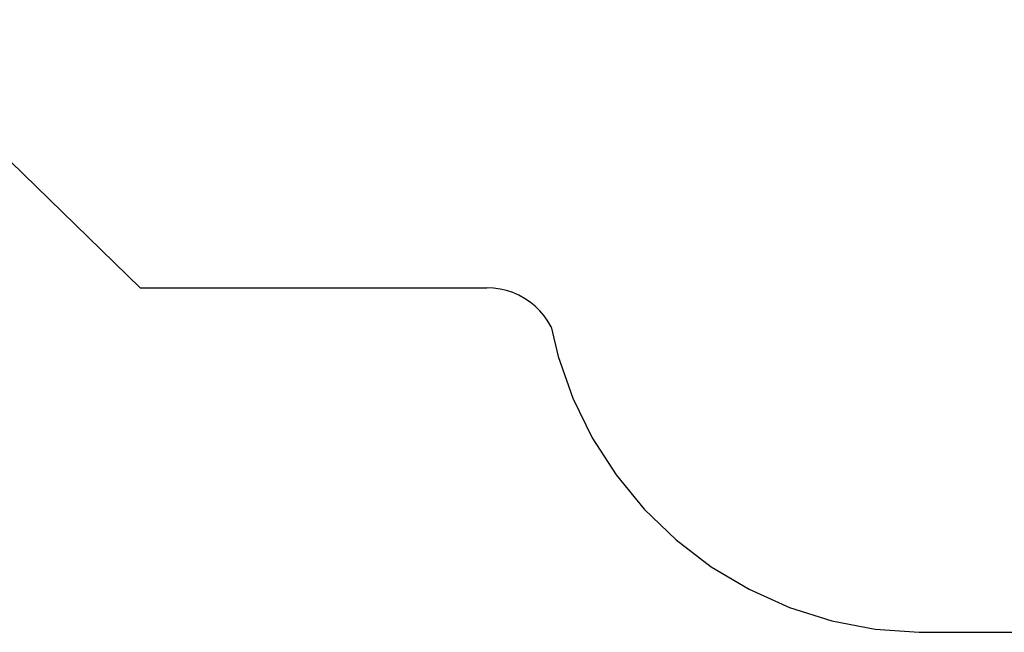
# Model space of a CAD drawing. Units: metres. Extents: x -7598 to 6943, y -5122 to 7731.
# Drawn here: x -4086 to -1076, y -5122 to -3248 of the extents above; entities that cross this region are included whole.
import ezdxf

# ---------------------------------------------------------------- set-up
doc = ezdxf.new("R2010")
doc.units = ezdxf.units.M
doc.layers.add('Fallskyddsområde', color=7, linetype='Continuous')

# ---------------------------------------------------------------- blocks, each defined once
blk = doc.blocks.new('Fallskydd')
for p, q in [((-5870, -1974.6), (-3717.6, -4068.3)), ((-3717.6, -4068.3), (-2657.6, -4068.3)), ((-2637.4, -4069.2), (-2657.6, -4068.3)), ((-2617.5, -4071.9), (-2637.4, -4069.2)), ((-2597.9, -4076.5), (-2617.5, -4071.9)), ((-2578.7, -4082.8), (-2597.9, -4076.5)), ((-2560.3, -4090.8), (-2578.7, -4082.8)), ((-2542.6, -4100.4), (-2560.3, -4090.8)), ((-2525.8, -4111.7), (-2542.6, -4100.4)), ((-2510.2, -4124.4), (-2525.8, -4111.7)), ((-2495.8, -4138.4), (-2510.2, -4124.4)), ((-2482.7, -4153.7), (-2495.8, -4138.4)), ((-2471, -4170.1), (-2482.7, -4153.7)), ((-2460.9, -4187.6), (-2471, -4170.1)), ((-2460.9, -4187.6), (-2440.3, -4277.9)), ((-2440.3, -4277.9), (-2395.3, -4405.4)), ((-2395.3, -4405.4), (-2335.7, -4526.9)), ((-2335.7, -4526.9), (-2262.6, -4640.7)), ((-2262.6, -4640.7), (-2176.8, -4745.3)), ((-2176.8, -4745.3), (-2079.6, -4839.3)), ((-2079.6, -4839.3), (-1972.1, -4921.4)), ((-1972.1, -4921.4), (-1855.9, -4990.6)), ((-1855.9, -4990.6), (-1732.4, -5045.9)), ((-1732.4, -5045.9), (-1603.4, -5086.7)), ((-1603.4, -5086.7), (-1470.6, -5112.2)), ((-1470.6, -5112.2), (-1335.7, -5122.3)), ((-1335.7, -5122.3), (160.3, -5122.3))]:
    blk.add_line(p, q)

msp = doc.modelspace()

# ---------------------------------------------------------------- block references
at = {"layer": 'Fallskyddsområde'}
msp.add_blockref('Fallskydd', (0, 0), dxfattribs=at)

doc.saveas('drawing.dxf')
